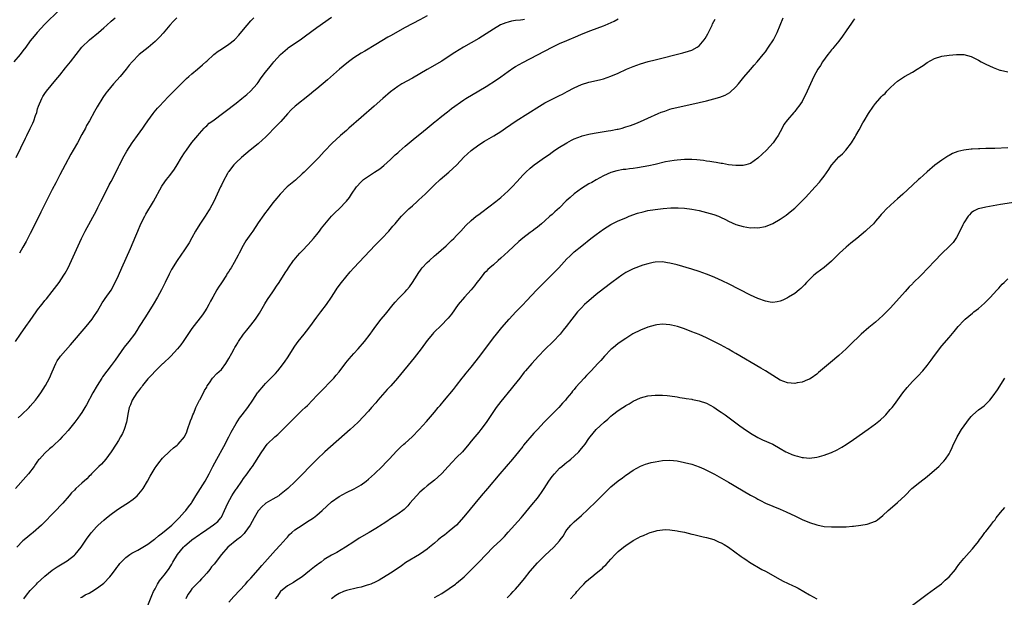
# Model space of a CAD drawing. Units: inches. Extents: x 2622000 to 2625000, y 1476000 to 1479000.
# Drawn here: x 2622774 to 2623042, y 1476665 to 1476822 of the extents above; entities that cross this region are included whole.
import ezdxf

# ---------------------------------------------------------------- set-up
doc = ezdxf.new("R2010")
doc.units = ezdxf.units.IN
doc.header["$MEASUREMENT"] = 0
doc.layers.add('LD26221476_10ft', color=100, linetype='Continuous')

msp = doc.modelspace()

# ---------------------------------------------------------------- linework, layer by layer
at = {"layer": 'LD26221476_10ft'}
for points, elevation in [([(2622784.9, 1476825.1), (2622781, 1476821.21), (2622778.89, 1476819), (2622778.02, 1476817.98), (2622777, 1476816.72), (2622775.77, 1476815), (2622775, 1476814.03), (2622774.24, 1476813), (2622772.53, 1476811)], 10370), ([(2622885, 1476823.53), (2622883, 1476822.39), (2622879, 1476820.36), (2622875, 1476818.08), (2622874.3, 1476817.7), (2622871, 1476815.68), (2622868.05, 1476813.95), (2622867, 1476813.35), (2622865, 1476812.06), (2622863.54, 1476811), (2622862.13, 1476809.87), (2622861.1, 1476809), (2622857.85, 1476806.15), (2622855, 1476803.69), (2622854.16, 1476803), (2622853, 1476802), (2622849.03, 1476798.97), (2622848.02, 1476797.98), (2622847, 1476796.87), (2622845.2, 1476794.8), (2622844.22, 1476793.78), (2622841, 1476790.56), (2622840.2, 1476789.8), (2622839, 1476788.72), (2622836.86, 1476787), (2622834.43, 1476785), (2622833, 1476783.63), (2622832.37, 1476783), (2622831.79, 1476782.21), (2622831, 1476781.22), (2622830.85, 1476781), (2622830.66, 1476780.66), (2622829.5, 1476778.5), (2622829, 1476777.46), (2622828.8, 1476777), (2622827.89, 1476775), (2622826.95, 1476773.05), (2622825.83, 1476771), (2622825.49, 1476770.51), (2622824.54, 1476769), (2622823.11, 1476766.89), (2622822, 1476765), (2622821, 1476763.15), (2622820.21, 1476761.79), (2622819, 1476759.85), (2622816.99, 1476757.01), (2622815.44, 1476754.56), (2622814.75, 1476753.25), (2622813.67, 1476751), (2622812.69, 1476749), (2622811.61, 1476747), (2622810.41, 1476745), (2622808.32, 1476741.68), (2622806.67, 1476739), (2622806.01, 1476737.99), (2622805.33, 1476737), (2622803.78, 1476735), (2622802.59, 1476733.41), (2622800.1, 1476729.9), (2622799, 1476728.48), (2622796.67, 1476725.33), (2622796.48, 1476725), (2622795.19, 1476723), (2622794.03, 1476721), (2622792.29, 1476717.71), (2622791.83, 1476717), (2622791, 1476715.66), (2622790.56, 1476715), (2622789.92, 1476714.08), (2622789.11, 1476713), (2622787.28, 1476710.72), (2622786.33, 1476709.67), (2622785.67, 1476709), (2622785, 1476708.29), (2622783.33, 1476706.67), (2622783, 1476706.36), (2622782.26, 1476705.74), (2622781, 1476704.58), (2622779.5, 1476703), (2622779.25, 1476702.75), (2622779, 1476702.41), (2622778.38, 1476701.62), (2622778.03, 1476701), (2622776.48, 1476699), (2622775.8, 1476698.2), (2622772.94, 1476695)], 10420), ([(2622773, 1476734.94), (2622774.37, 1476737), (2622775.82, 1476739), (2622777, 1476740.68), (2622778.59, 1476743), (2622779, 1476743.57), (2622780.13, 1476745), (2622780.53, 1476745.47), (2622781, 1476746.1), (2622781.42, 1476746.58), (2622783, 1476748.54), (2622784.82, 1476751), (2622786.15, 1476753), (2622786.47, 1476753.53), (2622787.3, 1476755), (2622788.25, 1476757), (2622790.01, 1476761), (2622790.95, 1476763), (2622791.97, 1476765), (2622795, 1476770.62), (2622795.42, 1476771.42), (2622796.24, 1476773), (2622797.49, 1476775.49), (2622798.48, 1476777.52), (2622799, 1476778.5), (2622800.51, 1476781.49), (2622801, 1476782.43), (2622801.18, 1476782.82), (2622802.57, 1476785.43), (2622803.29, 1476786.71), (2622804.74, 1476789), (2622805, 1476789.37), (2622806.21, 1476791), (2622807.67, 1476793), (2622808.21, 1476793.79), (2622809.01, 1476795), (2622810.45, 1476797), (2622810.69, 1476797.31), (2622811.61, 1476798.39), (2622812.16, 1476799), (2622814.53, 1476801.47), (2622817, 1476803.98), (2622818.04, 1476805), (2622818.51, 1476805.49), (2622819, 1476805.96), (2622819.54, 1476806.46), (2622820.17, 1476807), (2622821, 1476807.78), (2622822.48, 1476809), (2622823.82, 1476810.18), (2622824.73, 1476811), (2622825, 1476811.23), (2622826.95, 1476813), (2622828.08, 1476813.92), (2622829, 1476814.5), (2622831, 1476815.84), (2622832.53, 1476817), (2622832.78, 1476817.22), (2622833.75, 1476818.25), (2622835, 1476819.77), (2622837, 1476822.15), (2622837.84, 1476823)], 10400), ([(2622773.14, 1476785), (2622775.73, 1476790.27), (2622776.07, 1476791), (2622777, 1476792.85), (2622777.67, 1476794.33), (2622777.95, 1476795), (2622778.42, 1476796.42), (2622778.74, 1476797.26), (2622779, 1476798.19), (2622779.25, 1476799), (2622780.13, 1476801), (2622780.45, 1476801.55), (2622781, 1476802.41), (2622781.42, 1476803), (2622783.92, 1476806.08), (2622785, 1476807.35), (2622786.62, 1476809.38), (2622787.51, 1476810.49), (2622787.95, 1476811), (2622789.53, 1476813), (2622791.04, 1476814.96), (2622793.15, 1476817), (2622795.54, 1476819), (2622797, 1476820.29), (2622797.85, 1476821), (2622799, 1476822.04), (2622800.1, 1476823)], 10380), ([(2622773.75, 1476714.25), (2622774.63, 1476715), (2622776.68, 1476717), (2622777, 1476717.34), (2622778.45, 1476719), (2622779, 1476719.74), (2622779.9, 1476721), (2622781.18, 1476723), (2622782.27, 1476725), (2622783, 1476726.71), (2622783.95, 1476729), (2622784.32, 1476729.68), (2622785, 1476730.71), (2622785.22, 1476731), (2622787.94, 1476734.06), (2622792.19, 1476739), (2622793.8, 1476741), (2622794.26, 1476741.74), (2622795.25, 1476743.25), (2622796.52, 1476745.48), (2622797, 1476746.1), (2622797.34, 1476746.66), (2622799, 1476748.89), (2622799.75, 1476750.25), (2622801, 1476752.93), (2622801.9, 1476755), (2622804.25, 1476760.25), (2622805.72, 1476763.72), (2622806.24, 1476765), (2622807.08, 1476766.92), (2622808.15, 1476769), (2622808.45, 1476769.55), (2622810.51, 1476773), (2622812.82, 1476777.18), (2622813.62, 1476778.38), (2622814.09, 1476779), (2622815, 1476780.12), (2622816.22, 1476781.78), (2622817, 1476783), (2622818.18, 1476785), (2622819, 1476786.29), (2622819.47, 1476787), (2622821, 1476789.08), (2622822.55, 1476791), (2622823, 1476791.52), (2622824.33, 1476793), (2622824.67, 1476793.33), (2622825, 1476793.6), (2622825.71, 1476794.29), (2622826.63, 1476795), (2622833, 1476799.77), (2622834.58, 1476801), (2622835.89, 1476802.11), (2622836.89, 1476803), (2622838.71, 1476805), (2622839, 1476805.41), (2622839.63, 1476806.37), (2622840.13, 1476807), (2622841, 1476808.17), (2622842.23, 1476809.77), (2622843, 1476810.64), (2622843.29, 1476811), (2622845.1, 1476813), (2622847, 1476814.65), (2622847.2, 1476814.8), (2622850.76, 1476817.24), (2622851.92, 1476818.08), (2622855, 1476820.37), (2622859, 1476823.2)], 10410), ([(2622816.91, 1476823), (2622815.97, 1476822.03), (2622815.01, 1476821), (2622813.17, 1476818.83), (2622812.23, 1476817.77), (2622811.47, 1476817), (2622811, 1476816.56), (2622809.07, 1476814.93), (2622806.67, 1476813), (2622804.71, 1476811), (2622803.93, 1476810.07), (2622803.1, 1476809), (2622801.46, 1476807), (2622799.68, 1476805), (2622797.97, 1476803), (2622797.53, 1476802.47), (2622796.7, 1476801.3), (2622795.19, 1476798.81), (2622794.48, 1476797.52), (2622793.13, 1476795), (2622792.34, 1476793.66), (2622791.99, 1476793), (2622791, 1476791.21), (2622789.81, 1476789), (2622788.69, 1476787), (2622788.07, 1476785.93), (2622786.45, 1476783), (2622785, 1476780.26), (2622783.91, 1476778.08), (2622783, 1476776.3), (2622779.9, 1476770.1), (2622778.3, 1476767), (2622777, 1476764.36), (2622775.86, 1476762.14), (2622775, 1476760.62), (2622774.05, 1476759)], 10390), ([(2622809, 1476663.15), (2622810.1, 1476665.9), (2622810.57, 1476667), (2622811, 1476667.71), (2622811.59, 1476669), (2622812.14, 1476669.86), (2622813, 1476670.84), (2622813.4, 1476671.4), (2622814.6, 1476673), (2622814.78, 1476673.22), (2622815.56, 1476674.44), (2622815.83, 1476675), (2622817.02, 1476677), (2622818.68, 1476679), (2622819, 1476679.3), (2622820.96, 1476681), (2622823, 1476682.46), (2622823.33, 1476682.67), (2622825, 1476683.84), (2622826.89, 1476685.11), (2622828, 1476686), (2622828.87, 1476687), (2622829, 1476687.21), (2622829.89, 1476689), (2622830.76, 1476691), (2622831.87, 1476693), (2622832.29, 1476693.71), (2622833, 1476694.78), (2622833.17, 1476695), (2622834.55, 1476697), (2622835, 1476697.73), (2622836, 1476699), (2622837, 1476700.45), (2622837.44, 1476701), (2622838.76, 1476703), (2622839, 1476703.42), (2622840, 1476705), (2622840.43, 1476705.57), (2622841, 1476706.44), (2622841.45, 1476707), (2622843.53, 1476709), (2622844.33, 1476709.67), (2622845, 1476710.3), (2622847, 1476712.27), (2622849, 1476714.32), (2622851, 1476716.27), (2622851.8, 1476717), (2622852.41, 1476717.59), (2622853.79, 1476719), (2622855, 1476720.31), (2622856.32, 1476721.68), (2622859, 1476724.39), (2622859.56, 1476725), (2622860.23, 1476725.77), (2622861, 1476726.74), (2622862.82, 1476729.18), (2622863.72, 1476730.28), (2622865, 1476731.7), (2622866.22, 1476733), (2622867.96, 1476735), (2622869.5, 1476737), (2622870.11, 1476737.89), (2622871, 1476739.1), (2622872.5, 1476741), (2622873.63, 1476742.37), (2622875.7, 1476745), (2622876.31, 1476745.69), (2622877.26, 1476746.74), (2622879, 1476748.5), (2622879.46, 1476749), (2622880.16, 1476749.84), (2622881.02, 1476750.98), (2622882.24, 1476753), (2622882.54, 1476753.46), (2622883.38, 1476754.62), (2622883.67, 1476755), (2622885, 1476756.42), (2622885.58, 1476757), (2622887, 1476758.27), (2622887.41, 1476758.59), (2622890.17, 1476761), (2622891, 1476761.81), (2622891.59, 1476762.41), (2622892.23, 1476763), (2622893, 1476763.81), (2622894.19, 1476765), (2622895.51, 1476766.49), (2622897, 1476767.87), (2622898.34, 1476769), (2622899, 1476769.48), (2622899.85, 1476770.15), (2622903.63, 1476773), (2622905, 1476774.11), (2622906.06, 1476775), (2622907, 1476775.9), (2622908.11, 1476777), (2622909.5, 1476778.5), (2622911, 1476780.16), (2622911.82, 1476781), (2622913, 1476782.08), (2622914.12, 1476783), (2622915, 1476783.64), (2622916.94, 1476785), (2622918.16, 1476785.84), (2622919, 1476786.44), (2622919.74, 1476787), (2622921, 1476787.84), (2622922.97, 1476789.03), (2622924.28, 1476789.72), (2622925, 1476790.06), (2622927, 1476790.83), (2622927.13, 1476790.87), (2622929, 1476791.34), (2622929.4, 1476791.4), (2622931, 1476791.71), (2622934.23, 1476792.23), (2622935, 1476792.33), (2622936.68, 1476792.68), (2622937, 1476792.73), (2622938.07, 1476793), (2622938.79, 1476793.21), (2622939, 1476793.3), (2622940.3, 1476793.7), (2622941, 1476794.01), (2622941.76, 1476794.24), (2622943, 1476794.82), (2622945, 1476795.68), (2622947.86, 1476797), (2622948.67, 1476797.33), (2622949, 1476797.45), (2622949.63, 1476797.63), (2622951, 1476798.1), (2622951.69, 1476798.31), (2622957, 1476799.47), (2622959, 1476799.94), (2622961, 1476800.43), (2622963, 1476800.97), (2622964.58, 1476801.42), (2622966.04, 1476801.96), (2622967.31, 1476802.69), (2622969, 1476804.19), (2622969.69, 1476805), (2622971.18, 1476806.82), (2622973, 1476808.97), (2622973.93, 1476810.07), (2622974.8, 1476811), (2622976.44, 1476813), (2622977, 1476813.75), (2622977.89, 1476815), (2622979.2, 1476817), (2622980.26, 1476819), (2622981.83, 1476823)], 10460), ([(2622911.44, 1476822.56), (2622911, 1476822.46), (2622910.35, 1476822.35), (2622909, 1476822.23), (2622907.93, 1476822.07), (2622907, 1476821.82), (2622906.37, 1476821.63), (2622904.95, 1476821.05), (2622903, 1476819.9), (2622901, 1476818.62), (2622899, 1476817.39), (2622894.86, 1476815), (2622892.49, 1476813.51), (2622891, 1476812.51), (2622889, 1476811.22), (2622885, 1476808.96), (2622883, 1476807.79), (2622881, 1476806.59), (2622878.11, 1476805), (2622877, 1476804.34), (2622875, 1476802.85), (2622872.91, 1476801), (2622870.56, 1476799), (2622867, 1476795.84), (2622863.7, 1476793), (2622863, 1476792.35), (2622861.42, 1476791), (2622860.17, 1476789.83), (2622859.25, 1476789), (2622857, 1476786.63), (2622856.23, 1476785.77), (2622855.49, 1476785), (2622853.53, 1476783), (2622851.5, 1476781), (2622851, 1476780.52), (2622849.16, 1476778.84), (2622846.94, 1476777), (2622845, 1476775.04), (2622844.08, 1476773.92), (2622843, 1476772.64), (2622841.42, 1476770.58), (2622841, 1476770.06), (2622840.57, 1476769.43), (2622839, 1476767.24), (2622837.52, 1476765), (2622837, 1476764.27), (2622835.69, 1476762.31), (2622834.94, 1476761.06), (2622833.8, 1476759), (2622833.52, 1476758.48), (2622833, 1476757.41), (2622832.48, 1476756.48), (2622831.62, 1476755), (2622831.37, 1476754.63), (2622831, 1476754), (2622830.58, 1476753.42), (2622830.35, 1476753), (2622829, 1476750.9), (2622828.24, 1476749.76), (2622827.78, 1476749), (2622826.65, 1476747), (2622826.08, 1476745.92), (2622825.57, 1476745), (2622825, 1476744.03), (2622824.36, 1476743), (2622823.82, 1476742.18), (2622821, 1476738.51), (2622818.6, 1476735), (2622817.92, 1476734.08), (2622817.09, 1476733), (2622815.22, 1476731), (2622813.15, 1476729), (2622813, 1476728.87), (2622811, 1476726.91), (2622810.08, 1476725.92), (2622809.19, 1476725), (2622809, 1476724.79), (2622807.5, 1476723), (2622807.32, 1476722.68), (2622807, 1476722.31), (2622806.45, 1476721.55), (2622805.99, 1476721), (2622804.73, 1476719), (2622804.27, 1476717.73), (2622803.95, 1476717), (2622803.63, 1476715.63), (2622803.14, 1476713), (2622802.54, 1476711), (2622802.06, 1476709.94), (2622801.56, 1476709), (2622801, 1476708.05), (2622800.33, 1476707), (2622799, 1476704.95), (2622797.58, 1476703), (2622796.36, 1476701.64), (2622795.69, 1476701), (2622795, 1476700.35), (2622793.68, 1476699), (2622793.35, 1476698.64), (2622793, 1476698.33), (2622792.35, 1476697.65), (2622791, 1476696.45), (2622789.43, 1476695), (2622789, 1476694.58), (2622788.23, 1476693.77), (2622787.59, 1476693), (2622785.85, 1476691), (2622785.44, 1476690.56), (2622783.95, 1476689), (2622780.03, 1476685), (2622777.76, 1476683), (2622777.34, 1476682.66), (2622777, 1476682.42), (2622776.22, 1476681.78), (2622775, 1476680.72), (2622773.3, 1476679)], 10430), ([(2622775.21, 1476665), (2622775.98, 1476666.02), (2622777, 1476667.26), (2622778.65, 1476669), (2622779, 1476669.34), (2622779.86, 1476670.14), (2622781, 1476671.17), (2622783, 1476672.82), (2622784.29, 1476673.71), (2622787, 1476675.32), (2622789, 1476676.82), (2622789.19, 1476677), (2622790.88, 1476679), (2622792.52, 1476681.48), (2622793.35, 1476682.65), (2622793.63, 1476683), (2622795, 1476684.55), (2622795.46, 1476685), (2622797, 1476686.42), (2622797.7, 1476687), (2622799, 1476688.01), (2622800.35, 1476689), (2622801, 1476689.44), (2622803, 1476690.73), (2622803.46, 1476691), (2622805, 1476692.07), (2622806.09, 1476693), (2622807, 1476694.06), (2622807.41, 1476694.59), (2622807.69, 1476695), (2622808.89, 1476697), (2622809.64, 1476698.36), (2622811, 1476700.65), (2622811.24, 1476701), (2622812, 1476702), (2622813, 1476703.25), (2622815, 1476705.18), (2622815.99, 1476706.01), (2622817, 1476706.78), (2622817.24, 1476707), (2622818.98, 1476709.02), (2622819.58, 1476710.42), (2622819.8, 1476711), (2622820.63, 1476713.37), (2622821, 1476714.23), (2622821.26, 1476715), (2622821.47, 1476715.47), (2622822.07, 1476717), (2622823.03, 1476718.97), (2622823.13, 1476719.13), (2622824.09, 1476721), (2622824.38, 1476721.62), (2622825, 1476722.56), (2622825.13, 1476722.87), (2622825.75, 1476723.75), (2622826.56, 1476725), (2622827.78, 1476726.22), (2622829, 1476727.38), (2622830.2, 1476729), (2622831, 1476730.31), (2622831.82, 1476731.82), (2622832.5, 1476733), (2622832.69, 1476733.31), (2622833, 1476733.89), (2622833.44, 1476734.56), (2622833.69, 1476735), (2622835, 1476736.99), (2622835.94, 1476738.06), (2622837, 1476739.39), (2622838.25, 1476741), (2622839.33, 1476742.67), (2622840.82, 1476745.18), (2622841.59, 1476746.41), (2622843, 1476748.47), (2622843.38, 1476749), (2622844.01, 1476749.99), (2622844.72, 1476751), (2622846.37, 1476753.63), (2622847, 1476754.55), (2622847.28, 1476755), (2622848.65, 1476757), (2622848.8, 1476757.2), (2622849.72, 1476758.28), (2622850.38, 1476759), (2622851, 1476759.63), (2622852.63, 1476761.37), (2622854.07, 1476763), (2622855, 1476764.1), (2622855.73, 1476765), (2622856.25, 1476765.75), (2622857.12, 1476766.88), (2622858.95, 1476769), (2622859.97, 1476770.03), (2622861, 1476771.02), (2622863, 1476773.12), (2622863.84, 1476774.16), (2622864.39, 1476775), (2622865.79, 1476777), (2622867, 1476778.38), (2622867.71, 1476779), (2622869, 1476779.96), (2622870.65, 1476781), (2622872.08, 1476781.92), (2622873.2, 1476782.8), (2622875, 1476784.42), (2622876.32, 1476785.68), (2622877, 1476786.31), (2622877.35, 1476786.65), (2622879, 1476788.09), (2622881.69, 1476790.31), (2622883, 1476791.34), (2622885.03, 1476793), (2622887.2, 1476794.8), (2622887.46, 1476795), (2622889, 1476796.25), (2622890.54, 1476797.46), (2622891, 1476797.8), (2622891.64, 1476798.36), (2622895, 1476800.68), (2622895.49, 1476801), (2622899, 1476803.09), (2622901, 1476804.3), (2622903.85, 1476806.15), (2622905.03, 1476806.97), (2622907, 1476808.41), (2622908.54, 1476809.46), (2622909, 1476809.74), (2622911, 1476810.85), (2622915, 1476812.91), (2622918.97, 1476815), (2622921, 1476815.96), (2622923, 1476816.84), (2622925.95, 1476818.05), (2622927, 1476818.51), (2622929.55, 1476819.55), (2622933, 1476820.84), (2622933.39, 1476821), (2622935.9, 1476822.1), (2622937, 1476822.67)], 10440), ([(2622790.68, 1476665.32), (2622791, 1476665.48), (2622791.97, 1476666.03), (2622793, 1476666.56), (2622793.77, 1476667), (2622795, 1476667.8), (2622796.69, 1476669), (2622797, 1476669.26), (2622798.69, 1476671), (2622799, 1476671.38), (2622800.17, 1476673), (2622800.51, 1476673.49), (2622801, 1476674.09), (2622801.39, 1476674.61), (2622803, 1476676.25), (2622804.13, 1476677), (2622804.62, 1476677.38), (2622805, 1476677.6), (2622806.26, 1476678.26), (2622807.21, 1476678.79), (2622807.62, 1476679), (2622809, 1476679.84), (2622810.83, 1476681.17), (2622811, 1476681.27), (2622811.86, 1476682.14), (2622813, 1476682.9), (2622815, 1476684.55), (2622815.52, 1476685), (2622816.23, 1476685.77), (2622817, 1476686.46), (2622817.26, 1476686.74), (2622817.54, 1476687), (2622819, 1476688.68), (2622819.31, 1476689), (2622820.04, 1476689.96), (2622820.86, 1476691), (2622821, 1476691.22), (2622822.05, 1476693), (2622824.56, 1476697), (2622825.63, 1476699), (2622826.66, 1476701), (2622827.73, 1476703), (2622829.62, 1476706.38), (2622830.99, 1476709), (2622831.66, 1476710.34), (2622833, 1476712.69), (2622833.91, 1476714.09), (2622834.64, 1476715), (2622836.19, 1476717), (2622837.55, 1476719), (2622838.85, 1476721), (2622839, 1476721.19), (2622840.51, 1476723), (2622841, 1476723.52), (2622842.73, 1476725.27), (2622843.71, 1476726.29), (2622844.37, 1476727), (2622845, 1476727.79), (2622845.94, 1476729), (2622846.36, 1476729.64), (2622847, 1476730.53), (2622849, 1476733.66), (2622849.93, 1476735), (2622851.5, 1476737), (2622852.19, 1476737.81), (2622853.05, 1476738.95), (2622855, 1476741.61), (2622856.1, 1476743), (2622857.62, 1476745), (2622859, 1476747.05), (2622860.2, 1476749), (2622860.52, 1476749.48), (2622861.64, 1476751), (2622864.06, 1476753.94), (2622865, 1476755.02), (2622870.84, 1476761.16), (2622871.83, 1476762.17), (2622872.67, 1476763), (2622874.57, 1476765), (2622875.67, 1476766.33), (2622876.26, 1476767), (2622877, 1476767.9), (2622877.99, 1476769), (2622879, 1476770.01), (2622879.49, 1476770.52), (2622880.01, 1476771), (2622881, 1476771.87), (2622882.23, 1476773), (2622882.65, 1476773.35), (2622883.67, 1476774.33), (2622884.4, 1476775), (2622887, 1476777.52), (2622888.56, 1476779), (2622890.84, 1476781), (2622892.01, 1476781.99), (2622893.03, 1476783), (2622895, 1476785.07), (2622895.99, 1476786.01), (2622897, 1476786.93), (2622899, 1476788.42), (2622900.6, 1476789.4), (2622903.14, 1476790.86), (2622905, 1476792.09), (2622906.27, 1476793), (2622909.18, 1476795), (2622915.57, 1476799), (2622917, 1476799.82), (2622919, 1476800.9), (2622921, 1476801.88), (2622921.77, 1476802.23), (2622923.09, 1476802.91), (2622925, 1476803.92), (2622927, 1476804.85), (2622929, 1476805.49), (2622931.86, 1476806.14), (2622933, 1476806.43), (2622935, 1476807.08), (2622937, 1476807.94), (2622939.22, 1476809), (2622941, 1476809.74), (2622943, 1476810.47), (2622945.09, 1476811.09), (2622947, 1476811.6), (2622954.53, 1476813.47), (2622956.1, 1476813.9), (2622957, 1476814.2), (2622958.43, 1476815), (2622959, 1476815.39), (2622960.32, 1476817), (2622960.61, 1476817.39), (2622961.33, 1476818.67), (2622962.5, 1476821), (2622962.66, 1476821.34), (2622963.38, 1476822.62)], 10450), ([(2623001.3, 1476822.7), (2623001, 1476822.32), (2623000.47, 1476821.53), (2622999, 1476819.46), (2622998.02, 1476817.98), (2622997, 1476816.66), (2622995.63, 1476815), (2622995.36, 1476814.64), (2622995, 1476814.23), (2622994.46, 1476813.54), (2622993.98, 1476813), (2622992.54, 1476811), (2622991.98, 1476810.02), (2622991.26, 1476809), (2622990.2, 1476807), (2622988.41, 1476803), (2622987.92, 1476802.08), (2622987.42, 1476801), (2622987, 1476800.27), (2622986.15, 1476799), (2622985.62, 1476798.38), (2622985, 1476797.54), (2622984.73, 1476797.27), (2622983, 1476795.25), (2622982.07, 1476793.93), (2622981.58, 1476793), (2622981, 1476792), (2622980.49, 1476791), (2622979.89, 1476790.11), (2622979.09, 1476789), (2622977.27, 1476787), (2622975, 1476784.8), (2622973, 1476783.39), (2622971.69, 1476783), (2622971, 1476782.82), (2622969, 1476782.82), (2622967, 1476783.04), (2622965.34, 1476783.34), (2622965, 1476783.37), (2622963.66, 1476783.66), (2622963, 1476783.73), (2622961.93, 1476783.93), (2622961, 1476784.04), (2622960.16, 1476784.16), (2622958.33, 1476784.33), (2622957, 1476784.42), (2622955, 1476784.43), (2622953, 1476784.3), (2622952.21, 1476784.21), (2622951, 1476784.03), (2622949.8, 1476783.8), (2622947, 1476783.11), (2622945.27, 1476782.73), (2622942.21, 1476782.21), (2622941, 1476782.04), (2622940.06, 1476781.94), (2622939, 1476781.77), (2622938.31, 1476781.69), (2622936.63, 1476781.37), (2622935, 1476780.88), (2622933, 1476780.01), (2622931, 1476778.96), (2622929.76, 1476778.24), (2622929, 1476777.83), (2622927, 1476776.57), (2622925, 1476775.09), (2622923.88, 1476774.12), (2622922.83, 1476773.17), (2622921, 1476771.35), (2622919.76, 1476770.24), (2622919, 1476769.52), (2622918.39, 1476769), (2622917, 1476767.76), (2622916.11, 1476767), (2622915, 1476766.09), (2622914.39, 1476765.61), (2622913.56, 1476765), (2622913, 1476764.61), (2622911, 1476763.05), (2622909.89, 1476762.11), (2622907, 1476759.42), (2622905, 1476757.59), (2622904.3, 1476757), (2622903, 1476755.84), (2622902.01, 1476755), (2622901.49, 1476754.5), (2622901, 1476753.99), (2622900.5, 1476753.5), (2622899, 1476751.66), (2622898.52, 1476751), (2622897.86, 1476750.14), (2622896.92, 1476749), (2622895.1, 1476747), (2622893.4, 1476745), (2622891.57, 1476742.43), (2622890.7, 1476741.3), (2622890.45, 1476741), (2622889, 1476739.46), (2622886.71, 1476737.29), (2622886.45, 1476737), (2622885, 1476735.27), (2622883.4, 1476733), (2622881.49, 1476730.51), (2622876.93, 1476725), (2622875.1, 1476722.9), (2622874.13, 1476721.87), (2622871.55, 1476719), (2622871, 1476718.31), (2622869.82, 1476717), (2622869, 1476715.99), (2622866.18, 1476713), (2622865, 1476711.93), (2622864.03, 1476711), (2622857.13, 1476705), (2622855.02, 1476702.98), (2622853, 1476700.91), (2622851.19, 1476699), (2622849.17, 1476697), (2622847.05, 1476694.95), (2622844.85, 1476693.15), (2622844.61, 1476693), (2622843, 1476692.11), (2622841.11, 1476691), (2622841, 1476690.92), (2622839.97, 1476690.03), (2622839.08, 1476689), (2622839, 1476688.89), (2622837.93, 1476687), (2622836.87, 1476685), (2622835.42, 1476683), (2622835.24, 1476682.76), (2622835, 1476682.57), (2622834.22, 1476681.78), (2622833.17, 1476681), (2622830.77, 1476679), (2622829.05, 1476677), (2622827, 1476674.44), (2622826.35, 1476673.65), (2622825.86, 1476673), (2622825, 1476671.96), (2622824.16, 1476671), (2622823.6, 1476670.4), (2622823, 1476669.82), (2622821, 1476667.69), (2622820.48, 1476667), (2622819.88, 1476666.12), (2622819.28, 1476665)], 10470), ([(2622831, 1476664.08), (2622832.41, 1476665.59), (2622835.53, 1476669), (2622836.22, 1476669.78), (2622837, 1476670.61), (2622839, 1476672.86), (2622839.97, 1476674.03), (2622840.86, 1476675), (2622843.76, 1476678.24), (2622845, 1476679.57), (2622846.6, 1476681.4), (2622847, 1476681.8), (2622847.56, 1476682.44), (2622848.14, 1476683), (2622849, 1476683.71), (2622850.94, 1476685.06), (2622852.19, 1476685.81), (2622854.06, 1476687), (2622855, 1476687.75), (2622856.43, 1476689), (2622859, 1476691.32), (2622861, 1476692.8), (2622863, 1476693.91), (2622865.12, 1476694.88), (2622867, 1476695.98), (2622868.36, 1476697), (2622869, 1476697.54), (2622870.62, 1476699), (2622872.75, 1476701), (2622873.87, 1476702.13), (2622874.69, 1476703), (2622876.76, 1476705.24), (2622877.77, 1476706.23), (2622878.65, 1476707), (2622879, 1476707.33), (2622880.94, 1476709.06), (2622882.84, 1476711), (2622884.83, 1476713.17), (2622887, 1476715.72), (2622888.02, 1476717), (2622888.48, 1476717.52), (2622889.66, 1476719), (2622892.11, 1476721.89), (2622893, 1476723.02), (2622894.52, 1476725), (2622895, 1476725.57), (2622895.63, 1476726.37), (2622897, 1476728.01), (2622899.28, 1476731), (2622903, 1476735.99), (2622903.81, 1476737), (2622905.27, 1476738.73), (2622907.27, 1476741), (2622909.13, 1476743), (2622911, 1476744.94), (2622911.98, 1476746.02), (2622914.83, 1476749), (2622915.88, 1476750.12), (2622919, 1476753.14), (2622919.93, 1476754.07), (2622920.84, 1476755), (2622923, 1476757.42), (2622923.79, 1476758.21), (2622924.61, 1476759), (2622925, 1476759.35), (2622927.03, 1476761), (2622929.54, 1476763), (2622931, 1476764.09), (2622933, 1476765.5), (2622935, 1476766.77), (2622937, 1476767.79), (2622939, 1476768.61), (2622939.98, 1476769), (2622942.18, 1476769.82), (2622943.74, 1476770.26), (2622945, 1476770.54), (2622947, 1476770.89), (2622949.16, 1476771.16), (2622951.3, 1476771.3), (2622953, 1476771.3), (2622953.3, 1476771.3), (2622955, 1476771.2), (2622957, 1476770.96), (2622959, 1476770.55), (2622961, 1476770.06), (2622963, 1476769.46), (2622964.21, 1476769), (2622964.77, 1476768.77), (2622966.14, 1476768.14), (2622967, 1476767.68), (2622969, 1476766.79), (2622971, 1476766.2), (2622971.99, 1476766.01), (2622973, 1476765.89), (2622973.92, 1476765.92), (2622975, 1476765.9), (2622977, 1476766.27), (2622979, 1476767.05), (2622981, 1476768.22), (2622982.64, 1476769.35), (2622983.79, 1476770.21), (2622985, 1476771.23), (2622986.92, 1476773.08), (2622987.9, 1476774.1), (2622990.52, 1476777), (2622991.73, 1476778.27), (2622992.3, 1476779), (2622993, 1476779.93), (2622994.3, 1476781.7), (2622995, 1476782.89), (2622995.09, 1476783), (2622997, 1476785.14), (2622997.98, 1476786.02), (2622998.87, 1476787), (2623000.43, 1476789), (2623001.4, 1476790.6), (2623001.66, 1476791), (2623002.49, 1476792.49), (2623003.54, 1476794.46), (2623003.86, 1476795), (2623005.08, 1476797), (2623006.47, 1476799), (2623007, 1476799.67), (2623008.12, 1476801), (2623008.55, 1476801.45), (2623009, 1476801.94), (2623009.56, 1476802.44), (2623010.06, 1476803), (2623011, 1476803.96), (2623012.17, 1476805), (2623013, 1476805.72), (2623014.83, 1476807), (2623017, 1476808.2), (2623018.28, 1476809), (2623018.74, 1476809.26), (2623019, 1476809.45), (2623019.98, 1476810.02), (2623021, 1476810.85), (2623023, 1476811.94), (2623025, 1476812.53), (2623027, 1476812.82), (2623029, 1476813.02), (2623031, 1476812.99), (2623033, 1476812.42), (2623035, 1476811.42), (2623035.74, 1476811), (2623037, 1476810.36), (2623039, 1476809.43), (2623040.79, 1476808.79), (2623041, 1476808.72), (2623043, 1476808.31)], 10480), ([(2623043, 1476787.59), (2623039.48, 1476787.48), (2623039, 1476787.48), (2623037.42, 1476787.42), (2623037, 1476787.42), (2623035.36, 1476787.36), (2623035, 1476787.36), (2623033.26, 1476787.26), (2623033, 1476787.26), (2623031, 1476787.02), (2623029.35, 1476786.65), (2623027.91, 1476786.09), (2623027, 1476785.53), (2623026.65, 1476785.35), (2623026.15, 1476785), (2623025, 1476784.23), (2623023.13, 1476782.87), (2623021, 1476781.09), (2623019, 1476779.29), (2623018.7, 1476779), (2623017, 1476777.45), (2623014.38, 1476775), (2623013, 1476773.76), (2623012.12, 1476773), (2623011, 1476771.98), (2623009.96, 1476771), (2623009, 1476769.99), (2623008.53, 1476769.47), (2623008.15, 1476769), (2623007, 1476767.72), (2623006.39, 1476767), (2623004.65, 1476765.35), (2623004.27, 1476765), (2623001.88, 1476763), (2623000.29, 1476761.71), (2622999, 1476760.6), (2622997.2, 1476759), (2622996.1, 1476757.9), (2622995, 1476756.84), (2622993, 1476755.13), (2622991, 1476753.61), (2622990.23, 1476753), (2622989, 1476751.83), (2622988.18, 1476751), (2622987.63, 1476750.37), (2622986.64, 1476749.36), (2622986.24, 1476749), (2622985, 1476748.06), (2622983.32, 1476747), (2622983, 1476746.81), (2622981.76, 1476746.24), (2622981, 1476745.92), (2622980.24, 1476745.76), (2622979, 1476745.61), (2622978.31, 1476745.69), (2622977, 1476745.93), (2622975, 1476746.64), (2622973, 1476747.57), (2622967, 1476750.61), (2622965.4, 1476751.4), (2622964.04, 1476752.04), (2622962.65, 1476752.65), (2622961, 1476753.3), (2622959, 1476754.01), (2622957, 1476754.63), (2622953, 1476755.79), (2622951, 1476756.29), (2622950.38, 1476756.38), (2622949, 1476756.61), (2622947, 1476756.57), (2622946.45, 1476756.45), (2622945, 1476756.11), (2622943.71, 1476755.71), (2622941, 1476754.72), (2622939, 1476753.68), (2622937.97, 1476753), (2622937, 1476752.31), (2622935.23, 1476751), (2622933, 1476749.29), (2622931, 1476747.72), (2622929, 1476746.05), (2622928.46, 1476745.54), (2622927.84, 1476745), (2622927, 1476744.16), (2622925.93, 1476743), (2622925, 1476741.86), (2622924.32, 1476741), (2622922.79, 1476739), (2622922, 1476738), (2622921.17, 1476737), (2622919.31, 1476735), (2622917, 1476732.79), (2622915.25, 1476731), (2622913.47, 1476729), (2622911.75, 1476727), (2622911.4, 1476726.6), (2622910.18, 1476725), (2622908.61, 1476723), (2622907.87, 1476722.13), (2622905, 1476718.66), (2622903.75, 1476717), (2622901, 1476712.92), (2622899.56, 1476711), (2622899, 1476710.29), (2622897.98, 1476709), (2622897, 1476707.83), (2622896.35, 1476707), (2622894.57, 1476705), (2622893, 1476703.42), (2622891.81, 1476702.19), (2622890.7, 1476701), (2622889, 1476699.11), (2622887.93, 1476698.07), (2622887, 1476697.27), (2622885, 1476695.72), (2622884.15, 1476695), (2622883, 1476693.97), (2622882.09, 1476693), (2622880.31, 1476691), (2622879.72, 1476690.28), (2622878.7, 1476689.3), (2622877, 1476687.98), (2622875, 1476686.71), (2622873.99, 1476686.01), (2622873, 1476685.41), (2622872.76, 1476685.24), (2622871, 1476684.11), (2622869.17, 1476683), (2622866.52, 1476681.49), (2622865, 1476680.51), (2622862.75, 1476679), (2622860.37, 1476677.63), (2622859, 1476676.88), (2622857, 1476675.64), (2622856.13, 1476675), (2622855.46, 1476674.54), (2622855, 1476674.17), (2622854.32, 1476673.68), (2622853, 1476672.56), (2622851, 1476670.98), (2622849, 1476669.7), (2622848.58, 1476669.42), (2622847.76, 1476669), (2622847, 1476668.53), (2622845.11, 1476667), (2622845, 1476666.88), (2622844.25, 1476665.75), (2622843.66, 1476665)], 10490), ([(2623047, 1476773.16), (2623041, 1476772.18), (2623037, 1476771.5), (2623035, 1476771.04), (2623034.92, 1476771), (2623033.64, 1476770.36), (2623033, 1476769.92), (2623032.55, 1476769.45), (2623032.2, 1476769), (2623031, 1476767.24), (2623030.73, 1476766.73), (2623029.88, 1476765), (2623029, 1476763.28), (2623028.79, 1476763), (2623028.08, 1476761.92), (2623027.17, 1476761), (2623027, 1476760.81), (2623025, 1476758.91), (2623023, 1476756.84), (2623021.31, 1476755), (2623019.4, 1476753), (2623017.17, 1476750.83), (2623017, 1476750.64), (2623016.17, 1476749.83), (2623015, 1476748.54), (2623011.9, 1476745), (2623011, 1476744.01), (2623009, 1476741.99), (2623007, 1476740.24), (2623005.2, 1476738.8), (2623003.1, 1476737), (2623000.03, 1476733.97), (2622999, 1476732.97), (2622997, 1476731.19), (2622994.76, 1476729.24), (2622991.5, 1476726.5), (2622991, 1476726.09), (2622989.46, 1476725), (2622989, 1476724.7), (2622988.51, 1476724.51), (2622987, 1476723.87), (2622985.69, 1476723.69), (2622985, 1476723.56), (2622983, 1476723.72), (2622982.05, 1476724.05), (2622981, 1476724.46), (2622979, 1476725.7), (2622977, 1476727), (2622975.75, 1476727.75), (2622969, 1476731.69), (2622968.19, 1476732.19), (2622967, 1476732.85), (2622965.64, 1476733.64), (2622965, 1476733.95), (2622963, 1476735), (2622961, 1476735.97), (2622959, 1476736.83), (2622957, 1476737.63), (2622955, 1476738.41), (2622953.06, 1476739.06), (2622951.44, 1476739.44), (2622951, 1476739.52), (2622949, 1476739.66), (2622947.46, 1476739.46), (2622947, 1476739.42), (2622945, 1476738.82), (2622943, 1476738), (2622940.99, 1476737.01), (2622939, 1476735.81), (2622937, 1476734.42), (2622936.23, 1476733.77), (2622935.25, 1476733), (2622935, 1476732.78), (2622933.25, 1476731), (2622932.2, 1476729.8), (2622931.44, 1476729), (2622929.6, 1476727), (2622929, 1476726.36), (2622928.32, 1476725.68), (2622927.69, 1476725), (2622925.45, 1476722.55), (2622925, 1476721.94), (2622924.57, 1476721.43), (2622924.23, 1476721), (2622923, 1476719.54), (2622922.58, 1476719), (2622921.81, 1476718.19), (2622920.8, 1476717), (2622917.88, 1476714.12), (2622916.8, 1476713), (2622914.98, 1476711), (2622914, 1476710), (2622911.23, 1476706.77), (2622911, 1476706.45), (2622909.86, 1476705), (2622908.21, 1476703), (2622904.76, 1476699), (2622901.36, 1476695), (2622899.7, 1476693), (2622895, 1476687.26), (2622892.99, 1476685.01), (2622891, 1476683.37), (2622889.66, 1476682.34), (2622889, 1476681.86), (2622888.55, 1476681.45), (2622888, 1476681), (2622887, 1476680.14), (2622885.6, 1476679), (2622885, 1476678.53), (2622884.12, 1476677.88), (2622882.93, 1476677.07), (2622879.17, 1476674.83), (2622878.03, 1476673.97), (2622876.85, 1476673.15), (2622875, 1476671.94), (2622871.93, 1476670.07), (2622871, 1476669.6), (2622869.62, 1476669), (2622869, 1476668.76), (2622868.69, 1476668.69), (2622867, 1476668.19), (2622866, 1476668), (2622863, 1476667.29), (2622862.24, 1476667), (2622861, 1476666.46), (2622860.13, 1476665.87), (2622858.97, 1476665)], 10500), ([(2622887, 1476665.33), (2622889, 1476666.46), (2622889.31, 1476666.69), (2622889.79, 1476667), (2622891, 1476667.76), (2622892.66, 1476669), (2622893, 1476669.23), (2622895.04, 1476670.96), (2622897.07, 1476673), (2622898.06, 1476673.94), (2622899, 1476674.95), (2622902.9, 1476679), (2622905, 1476680.95), (2622906.02, 1476681.98), (2622907, 1476683.11), (2622910.54, 1476687), (2622911, 1476687.54), (2622913.46, 1476690.54), (2622915, 1476692.38), (2622915.49, 1476693), (2622916.12, 1476693.88), (2622916.85, 1476695), (2622918.11, 1476697), (2622919, 1476698.27), (2622919.6, 1476699), (2622921, 1476700.48), (2622921.61, 1476701), (2622922.39, 1476701.61), (2622923, 1476702.11), (2622923.51, 1476702.49), (2622924.1, 1476703), (2622925, 1476703.79), (2622926.23, 1476705), (2622926.61, 1476705.39), (2622927, 1476705.88), (2622927.53, 1476706.47), (2622927.94, 1476707), (2622929, 1476708.56), (2622929.33, 1476709), (2622930.95, 1476711), (2622933.16, 1476713), (2622934.16, 1476713.84), (2622935, 1476714.63), (2622935.44, 1476715), (2622937, 1476716.19), (2622938.21, 1476717), (2622938.69, 1476717.31), (2622939, 1476717.53), (2622939.95, 1476718.05), (2622941, 1476718.73), (2622943, 1476719.66), (2622945, 1476720.18), (2622947, 1476720.38), (2622948.4, 1476720.4), (2622949, 1476720.39), (2622950.29, 1476720.29), (2622951, 1476720.21), (2622953, 1476719.9), (2622953.75, 1476719.75), (2622955, 1476719.57), (2622955.47, 1476719.47), (2622957, 1476719.26), (2622957.2, 1476719.2), (2622959, 1476718.86), (2622961, 1476718.17), (2622963, 1476717.12), (2622964.24, 1476716.24), (2622965, 1476715.74), (2622966.03, 1476715), (2622970.03, 1476712.03), (2622971, 1476711.36), (2622973, 1476710.05), (2622975, 1476708.88), (2622976.25, 1476708.25), (2622979, 1476707), (2622981, 1476705.86), (2622982.55, 1476705), (2622983, 1476704.77), (2622984.24, 1476704.24), (2622985, 1476703.94), (2622985.75, 1476703.75), (2622987, 1476703.39), (2622987.38, 1476703.38), (2622989, 1476703.22), (2622991, 1476703.49), (2622991.71, 1476703.71), (2622993, 1476704.06), (2622994.7, 1476704.7), (2622995, 1476704.8), (2622996.51, 1476705.49), (2622997.8, 1476706.2), (2622999, 1476706.93), (2623001, 1476708.28), (2623005, 1476711.13), (2623007, 1476712.58), (2623008.34, 1476713.66), (2623009.38, 1476714.62), (2623009.74, 1476715), (2623011, 1476716.43), (2623011.46, 1476717), (2623012.13, 1476717.87), (2623014.43, 1476721), (2623015.57, 1476722.43), (2623017, 1476724.05), (2623018.46, 1476725.54), (2623019.84, 1476727), (2623021, 1476728.41), (2623022.13, 1476729.87), (2623023, 1476731.17), (2623025, 1476733.81), (2623027, 1476736.04), (2623028.36, 1476737.64), (2623029.48, 1476739), (2623031, 1476740.65), (2623031.35, 1476741), (2623033.35, 1476742.65), (2623033.74, 1476743), (2623035, 1476743.95), (2623036.64, 1476745.36), (2623037.65, 1476746.35), (2623038.27, 1476747), (2623039, 1476747.84), (2623040.08, 1476749), (2623040.5, 1476749.5), (2623041.46, 1476750.54), (2623041.97, 1476751), (2623043, 1476751.97)], 10510), ([(2622906.74, 1476665.26), (2622907, 1476665.5), (2622907.71, 1476666.28), (2622908.42, 1476667), (2622909, 1476667.63), (2622910.18, 1476669), (2622911.44, 1476670.56), (2622913, 1476672.54), (2622915, 1476674.8), (2622917, 1476676.77), (2622919.43, 1476679), (2622921, 1476680.75), (2622921.2, 1476681), (2622921.95, 1476682.05), (2622922.5, 1476683), (2622923, 1476683.71), (2622924.06, 1476685), (2622925, 1476685.92), (2622927, 1476687.68), (2622928.73, 1476689.27), (2622931, 1476691.47), (2622932.5, 1476693), (2622934.54, 1476695), (2622935, 1476695.41), (2622937, 1476697.06), (2622938.12, 1476697.88), (2622939, 1476698.58), (2622939.26, 1476698.74), (2622941, 1476699.98), (2622943, 1476701.05), (2622944.42, 1476701.58), (2622945, 1476701.76), (2622945.97, 1476702.03), (2622947, 1476702.27), (2622949, 1476702.6), (2622951, 1476702.67), (2622953, 1476702.47), (2622955, 1476702.09), (2622957, 1476701.57), (2622959, 1476700.85), (2622960.3, 1476700.3), (2622961, 1476699.97), (2622963.12, 1476698.88), (2622967, 1476696.72), (2622968.07, 1476696.07), (2622969, 1476695.55), (2622973, 1476693.21), (2622974.42, 1476692.42), (2622975, 1476692.07), (2622975.71, 1476691.71), (2622977, 1476691.02), (2622979, 1476690.18), (2622981, 1476689.39), (2622982.66, 1476688.66), (2622984.02, 1476688.02), (2622985, 1476687.53), (2622985.36, 1476687.36), (2622987, 1476686.57), (2622989, 1476685.76), (2622991, 1476685.11), (2622993, 1476684.68), (2622995, 1476684.56), (2622997, 1476684.55), (2622998.59, 1476684.59), (2622999, 1476684.59), (2623000.75, 1476684.75), (2623001, 1476684.76), (2623002.97, 1476685.03), (2623004.71, 1476685.29), (2623005, 1476685.39), (2623005.69, 1476685.69), (2623007, 1476686.15), (2623007.52, 1476686.48), (2623009, 1476687.64), (2623010.45, 1476689), (2623011, 1476689.45), (2623013, 1476691.19), (2623015, 1476693.13), (2623016.89, 1476695), (2623019, 1476696.73), (2623021, 1476698.27), (2623023, 1476699.95), (2623024.18, 1476701), (2623025, 1476701.85), (2623025.55, 1476702.45), (2623026.03, 1476703), (2623027, 1476704.44), (2623027.32, 1476705), (2623027.85, 1476706.15), (2623028.22, 1476707), (2623029, 1476708.57), (2623029.2, 1476709), (2623029.49, 1476709.49), (2623030.41, 1476711), (2623031.8, 1476713), (2623032.31, 1476713.69), (2623033, 1476714.55), (2623033.44, 1476715), (2623035, 1476716.37), (2623035.89, 1476717), (2623036.51, 1476717.49), (2623038.1, 1476719), (2623039, 1476720.18), (2623040.16, 1476721.84), (2623042.14, 1476725)], 10520), ([(2623017, 1476663.29), (2623021, 1476666.3), (2623023, 1476667.68), (2623024.9, 1476669.1), (2623025.97, 1476670.03), (2623027, 1476670.97), (2623028.7, 1476673), (2623029, 1476673.38), (2623029.66, 1476674.34), (2623031, 1476675.99), (2623032.43, 1476677.57), (2623033.4, 1476678.6), (2623033.73, 1476679), (2623035, 1476680.59), (2623035.29, 1476681), (2623036.03, 1476681.97), (2623036.74, 1476683), (2623037, 1476683.34), (2623038.31, 1476685), (2623039, 1476685.92), (2623039.49, 1476686.51), (2623039.84, 1476687), (2623041, 1476688.48), (2623042.16, 1476689.84)], 10530), ([(2622924.01, 1476665), (2622925, 1476666.04), (2622925.43, 1476666.57), (2622925.75, 1476667), (2622927, 1476668.35), (2622927.58, 1476669), (2622928.28, 1476669.72), (2622929, 1476670.33), (2622929.83, 1476671), (2622931, 1476672), (2622932.27, 1476673), (2622932.65, 1476673.35), (2622933, 1476673.72), (2622933.67, 1476674.33), (2622935, 1476675.77), (2622936.16, 1476677), (2622937, 1476677.84), (2622938.37, 1476679), (2622939, 1476679.5), (2622941, 1476680.81), (2622942.44, 1476681.56), (2622943, 1476681.9), (2622943.81, 1476682.19), (2622945, 1476682.78), (2622945.18, 1476682.82), (2622945.68, 1476683), (2622947, 1476683.43), (2622947.53, 1476683.53), (2622949, 1476683.78), (2622949.8, 1476683.8), (2622951, 1476683.79), (2622953, 1476683.52), (2622953.41, 1476683.41), (2622955, 1476683.07), (2622957, 1476682.57), (2622957.52, 1476682.48), (2622959, 1476682.11), (2622960.11, 1476681.89), (2622961, 1476681.66), (2622963, 1476681.09), (2622964.44, 1476680.44), (2622965, 1476680.17), (2622965.75, 1476679.75), (2622966.93, 1476679), (2622970.46, 1476676.46), (2622971, 1476676.11), (2622971.65, 1476675.65), (2622972.68, 1476675), (2622976.05, 1476673), (2622977, 1476672.48), (2622981, 1476670.2), (2622981.81, 1476669.81), (2622983, 1476669.21), (2622984.56, 1476668.56), (2622985, 1476668.32), (2622985.91, 1476667.91), (2622987.49, 1476667), (2622989, 1476666.09), (2622991, 1476665.01)], 10530)]:
    msp.add_lwpolyline(points, dxfattribs=dict(at, elevation=elevation))

doc.saveas('drawing.dxf')
